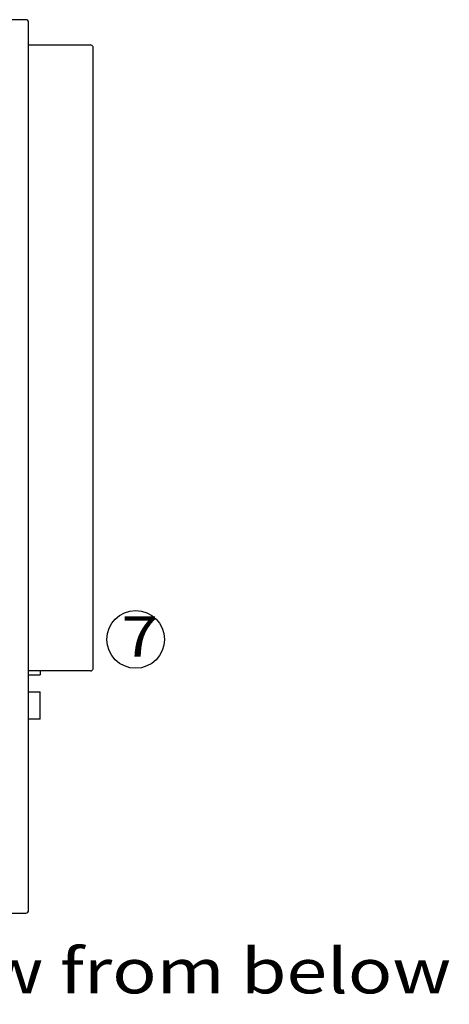
# Model space of a CAD drawing. Units: millimetres. Extents: x 298 to 5961, y -10534 to -6807.
# Drawn here: x 1366 to 1665, y -9597 to -8910 of the extents above; entities that cross this region are included whole.
import ezdxf

# ---------------------------------------------------------------- set-up
doc = ezdxf.new("R2010")
doc.units = ezdxf.units.MM
doc.layers.add('1', color=7, linetype='Continuous')
doc.styles.add('CONVERTER_18', font='ARIAL.TTF', dxfattribs={"width": 1.2})

msp = doc.modelspace()

# ---------------------------------------------------------------- linework, layer by layer
at = {"color": 3, "linetype": 'Continuous'}
for p, q in [((1369.82, -8910.36), (750.91, -8910.36)), ((1371.86, -9531.32), (1371.86, -8912.41)), ((750.91, -9533.37), (1369.82, -9533.37))]:
    msp.add_line(p, q, dxfattribs=at)
at = {"color": 2, "linetype": 'Continuous'}
for p, q in [((1371.86, -8927.88), (1414.96, -8927.88)), ((1416.76, -9362.98), (1416.76, -8929.38)), ((1414.96, -9364.48), (1371.86, -9364.48))]:
    msp.add_line(p, q, dxfattribs=at)
at = {"color": 1, "linetype": 'Continuous'}
for p, q in [((1379.98, -9364.48), (1379.98, -9367.18)), ((1371.86, -9367.18), (1379.98, -9367.18)), ((1371.86, -9379.18), (1379.98, -9379.18)), ((1379.98, -9398.18), (1379.98, -9379.18)), ((1379.98, -9398.18), (1371.86, -9398.18))]:
    msp.add_line(p, q, dxfattribs=at)
at = {"layer": '1', "color": 6, "linetype": 'Continuous'}
msp.add_circle((1446.46, -9342.54), 20.11, dxfattribs=at)
at = {"layer": '1', "color": 3, "linetype": 'Continuous'}
for centre, start, end in [((1369.86, -8912.36), 358.64768, 91.35232), ((1369.86, -9531.37), 268.64768, 1.35232)]:
    msp.add_arc(centre, 2, start, end, dxfattribs=at)
at = {"layer": '1', "color": 2, "linetype": 'Continuous'}
for centre, radius, start, end in [((1414.82, -8929.88), 2, 14.33722, 86.0533), ((1415.06, -9362.78), 1.7, 266.42646, 353.45015)]:
    msp.add_arc(centre, radius, start, end, dxfattribs=at)

# ---------------------------------------------------------------- texts
at = {"layer": '1', "color": 3, "style": 'CONVERTER_18', "width": 1.2}
for s, height, p in [('7', 28.12, (1436.49, -9354.65)), ('Ansicht von unten   /   View from below', 31.25, (750.91, -9589.37))]:
    msp.add_text(s, height=height, dxfattribs=at).set_placement(p)

doc.saveas('drawing.dxf')
